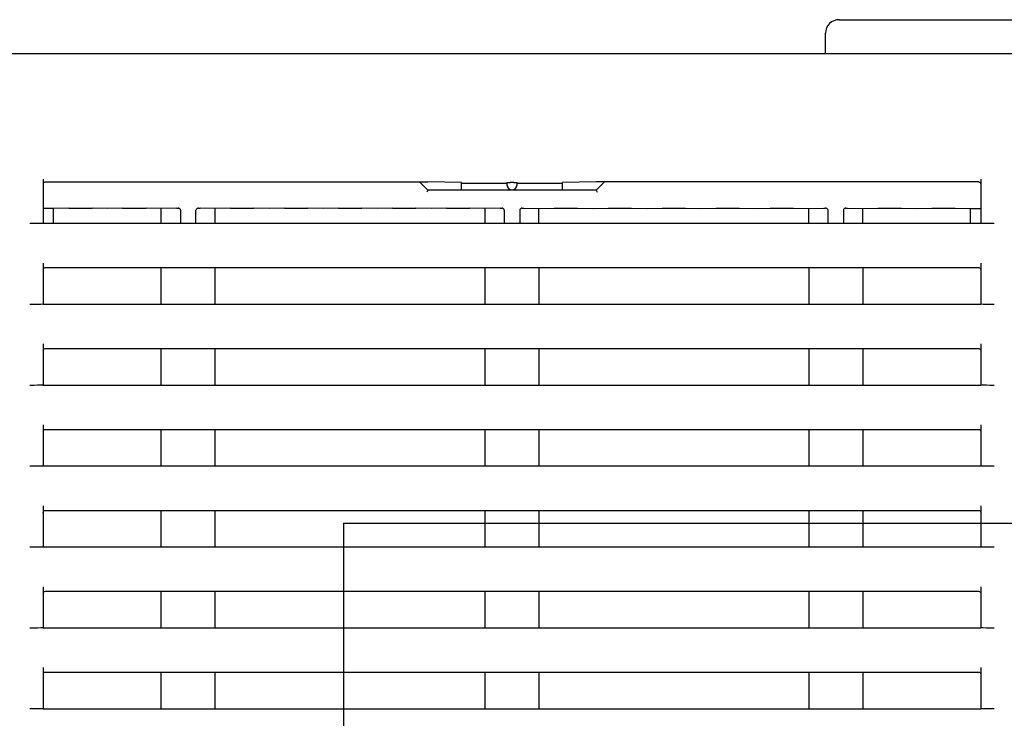
# Model space of a CAD drawing. Extents: x -3159.55 to -3152.55, y -4918.65 to -4910.65.
# Drawn here: x -3156.09 to -3155.95, y -4916.56 to -4916.45 of the extents above; entities that cross this region are included whole.
import ezdxf

# ---------------------------------------------------------------- set-up
doc = ezdxf.new("R2010")
doc.units = 0
doc.header["$MEASUREMENT"] = 0
doc.layers.add('DETAIL', color=5, linetype='CONTINUOUS')
doc.layers.add('OUTLINE', color=3, linetype='CONTINUOUS')

msp = doc.modelspace()

# ---------------------------------------------------------------- linework, layer by layer
at = {"layer": 'DETAIL', "ltscale": 0.3}
for p, q in [((-3155.971154574352, -4916.451545687038), (-3155.932154599624, -4916.451545687038)), ((-3155.971154574352, -4916.451545687038), (-3155.932154599624, -4916.451545687038)), ((-3155.973154578405, -4916.456545686926), (-3155.973154578405, -4916.4535456869)), ((-3155.973154578405, -4916.456545686926), (-3155.973154578405, -4916.4535456869)), ((-3156.089154584604, -4916.47519400401), (-3156.089154584604, -4916.481676309015)), ((-3156.089154584604, -4916.47519400401), (-3156.089154584604, -4916.481676309015)), ((-3156.088854594427, -4916.475608738716), (-3156.032154573398, -4916.475608738716)), ((-3156.088854594427, -4916.475608738716), (-3156.032154573398, -4916.475608738716)), ((-3156.032154573398, -4916.476845687832), (-3156.033391548591, -4916.475608738716)), ((-3156.032154573398, -4916.476845687832), (-3156.033391548591, -4916.475608738716)), ((-3156.027154578167, -4916.475695999916), (-3156.032154573398, -4916.475608738716)), ((-3156.027154578167, -4916.475695999916), (-3156.032154573398, -4916.475608738716)), ((-3156.027154578167, -4916.476845687832), (-3156.027154578167, -4916.475695999916)), ((-3156.027154578167, -4916.476845687832), (-3156.027154578167, -4916.475695999916)), ((-3156.027154578167, -4916.475792017411), (-3156.024954570728, -4916.475792017411)), ((-3156.027154578167, -4916.475792017411), (-3156.024954570728, -4916.475792017411)), ((-3156.024354590374, -4916.475792017411), (-3156.020404590564, -4916.475792017411)), ((-3156.024354590374, -4916.475792017411), (-3156.020404590564, -4916.475792017411)), ((-3156.020404590564, -4916.475713469665), (-3156.020404590564, -4916.476045687328)), ((-3156.020404590564, -4916.475713469665), (-3156.020404590564, -4916.476045687328)), ((-3156.019404573637, -4916.47570474131), (-3156.019904597002, -4916.47570474131)), ((-3156.019404573637, -4916.47570474131), (-3156.019904597002, -4916.47570474131)), ((-3156.018904580074, -4916.476045687328), (-3156.018904580074, -4916.475713469665)), ((-3156.018904580074, -4916.476045687328), (-3156.018904580074, -4916.475713469665)), ((-3156.018904580074, -4916.475792017411), (-3156.014954580265, -4916.475792017411)), ((-3156.018904580074, -4916.475792017411), (-3156.014954580265, -4916.475792017411)), ((-3156.01435459991, -4916.475792017411), (-3156.012154592472, -4916.475792017411)), ((-3156.01435459991, -4916.475792017411), (-3156.012154592472, -4916.475792017411)), ((-3156.00715459724, -4916.475608738716), (-3156.012154592472, -4916.475695999916)), ((-3156.00715459724, -4916.475608738716), (-3156.012154592472, -4916.475695999916)), ((-3156.012154592472, -4916.476845687832), (-3156.012154592472, -4916.475695999916)), ((-3156.012154592472, -4916.476845687832), (-3156.012154592472, -4916.475695999916)), ((-3155.950454576212, -4916.475608738716), (-3156.00715459724, -4916.475608738716)), ((-3156.005917622047, -4916.475608738716), (-3156.00715459724, -4916.476845687832)), ((-3155.950454576212, -4916.475608738716), (-3156.00715459724, -4916.475608738716)), ((-3156.005917622047, -4916.475608738716), (-3156.00715459724, -4916.476845687832)), ((-3155.950154586034, -4916.47519400401), (-3155.950154586034, -4916.481676309015)), ((-3155.950154586034, -4916.47519400401), (-3155.950154586034, -4916.481676309015)), ((-3156.00715459724, -4916.476845687832), (-3156.032154573398, -4916.476845687832)), ((-3156.00715459724, -4916.476845687832), (-3156.032154573398, -4916.476845687832)), ((-3156.087654574113, -4916.479554210435), (-3156.089154584604, -4916.479531301762)), ((-3156.087654574113, -4916.479554210435), (-3156.089154584604, -4916.479531301762)), ((-3156.085391057926, -4916.479519641603), (-3156.087654574113, -4916.479554210435)), ((-3156.085391057926, -4916.479519641603), (-3156.087654574113, -4916.479554210435)), ((-3156.087654574113, -4916.481794102694), (-3156.087654574113, -4916.479554210435)), ((-3156.087654574113, -4916.481794102694), (-3156.087654574113, -4916.479554210435)), ((-3156.079654587703, -4916.479554210435), (-3156.081918103891, -4916.479519641603)), ((-3156.079654587703, -4916.479554210435), (-3156.081918103891, -4916.479519641603)), ((-3156.077391071516, -4916.479519641603), (-3156.079654587703, -4916.479554210435)), ((-3156.077391071516, -4916.479519641603), (-3156.079654587703, -4916.479554210435)), ((-3156.071654571491, -4916.479554210435), (-3156.073918087679, -4916.479519641603)), ((-3156.071654571491, -4916.479554210435), (-3156.073918087679, -4916.479519641603)), ((-3156.069391085106, -4916.479519641603), (-3156.071654571491, -4916.479554210435)), ((-3156.069391085106, -4916.479519641603), (-3156.071654571491, -4916.479554210435)), ((-3156.071654571491, -4916.481794102694), (-3156.071654571491, -4916.479554210435)), ((-3156.071654571491, -4916.481794102694), (-3156.071654571491, -4916.479554210435)), ((-3156.069005115228, -4916.479509011488), (-3156.069144143062, -4916.479516653921)), ((-3156.069005115228, -4916.479509011488), (-3156.069144143062, -4916.479516653921)), ((-3156.068791462379, -4916.479813542794), (-3156.068791462379, -4916.481794102694)), ((-3156.068791462379, -4916.479813542794), (-3156.068791462379, -4916.481794102694)), ((-3156.066517694192, -4916.481794102694), (-3156.066517694192, -4916.479813542794)), ((-3156.066517694192, -4916.481794102694), (-3156.066517694192, -4916.479813542794)), ((-3156.066165043312, -4916.479516653921), (-3156.066304041343, -4916.479509011488)), ((-3156.066165043312, -4916.479516653921), (-3156.066304041343, -4916.479509011488)), ((-3156.063654585081, -4916.479554210435), (-3156.065918101268, -4916.479519641603)), ((-3156.063654585081, -4916.479554210435), (-3156.065918101268, -4916.479519641603)), ((-3156.061391068893, -4916.479519641603), (-3156.063654585081, -4916.479554210435)), ((-3156.061391068893, -4916.479519641603), (-3156.063654585081, -4916.479554210435)), ((-3156.063654585081, -4916.481794102694), (-3156.063654585081, -4916.479554210435)), ((-3156.063654585081, -4916.481794102694), (-3156.063654585081, -4916.479554210435)), ((-3156.055654598671, -4916.479554210435), (-3156.057918085056, -4916.479519641603)), ((-3156.055654598671, -4916.479554210435), (-3156.057918085056, -4916.479519641603)), ((-3156.053391082483, -4916.479519641603), (-3156.055654598671, -4916.479554210435)), ((-3156.053391082483, -4916.479519641603), (-3156.055654598671, -4916.479554210435)), ((-3156.047654582458, -4916.479554210435), (-3156.049918098646, -4916.479519641603)), ((-3156.047654582458, -4916.479554210435), (-3156.049918098646, -4916.479519641603)), ((-3156.04539106627, -4916.479519641603), (-3156.047654582458, -4916.479554210435)), ((-3156.04539106627, -4916.479519641603), (-3156.047654582458, -4916.479554210435)), ((-3156.039654596048, -4916.479554210435), (-3156.041918112236, -4916.479519641603)), ((-3156.039654596048, -4916.479554210435), (-3156.041918112236, -4916.479519641603)), ((-3156.03739107986, -4916.479519641603), (-3156.039654596048, -4916.479554210435)), ((-3156.03739107986, -4916.479519641603), (-3156.039654596048, -4916.479554210435)), ((-3156.031654579836, -4916.479554210435), (-3156.033918096023, -4916.479519641603)), ((-3156.031654579836, -4916.479554210435), (-3156.033918096023, -4916.479519641603)), ((-3156.029391063648, -4916.479519641603), (-3156.031654579836, -4916.479554210435)), ((-3156.029391063648, -4916.479519641603), (-3156.031654579836, -4916.479554210435)), ((-3156.023654593425, -4916.479554210435), (-3156.025918109613, -4916.479519641603)), ((-3156.023654593425, -4916.479554210435), (-3156.025918109613, -4916.479519641603)), ((-3156.021391077238, -4916.479519641603), (-3156.023654593425, -4916.479554210435)), ((-3156.021391077238, -4916.479519641603), (-3156.023654593425, -4916.479554210435)), ((-3156.023654593425, -4916.481794102694), (-3156.023654593425, -4916.479554210435)), ((-3156.023654593425, -4916.481794102694), (-3156.023654593425, -4916.479554210435)), ((-3156.021005137163, -4916.479509011488), (-3156.021144135194, -4916.479516653921)), ((-3156.021005137163, -4916.479509011488), (-3156.021144135194, -4916.479516653921)), ((-3156.020791454511, -4916.479813542794), (-3156.020791454511, -4916.481794102694)), ((-3156.020791454511, -4916.479813542794), (-3156.020791454511, -4916.481794102694)), ((-3156.018517716127, -4916.479813542794), (-3156.018517716127, -4916.481794102694)), ((-3156.018517716127, -4916.479813542794), (-3156.018517716127, -4916.481794102694)), ((-3156.018165035444, -4916.479516653921), (-3156.018304033475, -4916.479509011488)), ((-3156.018165035444, -4916.479516653921), (-3156.018304033475, -4916.479509011488)), ((-3156.017918093401, -4916.479519641603), (-3156.015654577213, -4916.479554210435)), ((-3156.017918093401, -4916.479519641603), (-3156.015654577213, -4916.479554210435)), ((-3156.015654577213, -4916.479554210435), (-3156.013391061025, -4916.479519641603)), ((-3156.015654577213, -4916.479554210435), (-3156.013391061025, -4916.479519641603)), ((-3156.015654577213, -4916.481794102694), (-3156.015654577213, -4916.479554210435)), ((-3156.015654577213, -4916.481794102694), (-3156.015654577213, -4916.479554210435)), ((-3156.00991810699, -4916.479519641603), (-3156.007654590803, -4916.479554210435)), ((-3156.00991810699, -4916.479519641603), (-3156.007654590803, -4916.479554210435)), ((-3156.007654590803, -4916.479554210435), (-3156.005391074615, -4916.479519641603)), ((-3156.007654590803, -4916.479554210435), (-3156.005391074615, -4916.479519641603)), ((-3156.001918090778, -4916.479519641603), (-3155.99965457459, -4916.479554210435)), ((-3156.001918090778, -4916.479519641603), (-3155.99965457459, -4916.479554210435)), ((-3155.99965457459, -4916.479554210435), (-3155.997391058403, -4916.479519641603)), ((-3155.99965457459, -4916.479554210435), (-3155.997391058403, -4916.479519641603)), ((-3155.993918104368, -4916.479519641603), (-3155.99165458818, -4916.479554210435)), ((-3155.993918104368, -4916.479519641603), (-3155.99165458818, -4916.479554210435)), ((-3155.99165458818, -4916.479554210435), (-3155.989391071992, -4916.479519641603)), ((-3155.99165458818, -4916.479554210435), (-3155.989391071992, -4916.479519641603)), ((-3155.985918088155, -4916.479519641603), (-3155.983654571968, -4916.479554210435)), ((-3155.985918088155, -4916.479519641603), (-3155.983654571968, -4916.479554210435)), ((-3155.983654571968, -4916.479554210435), (-3155.981391085582, -4916.479519641603)), ((-3155.983654571968, -4916.479554210435), (-3155.981391085582, -4916.479519641603)), ((-3155.977918101745, -4916.479519641603), (-3155.975654585558, -4916.479554210435)), ((-3155.977918101745, -4916.479519641603), (-3155.975654585558, -4916.479554210435)), ((-3155.975654585558, -4916.479554210435), (-3155.97339106937, -4916.479519641603)), ((-3155.975654585558, -4916.479554210435), (-3155.97339106937, -4916.479519641603)), ((-3155.975654585558, -4916.481794102694), (-3155.975654585558, -4916.479554210435)), ((-3155.975654585558, -4916.481794102694), (-3155.975654585558, -4916.479554210435)), ((-3155.973005129295, -4916.479509011488), (-3155.973144127327, -4916.479516653921)), ((-3155.973005129295, -4916.479509011488), (-3155.973144127327, -4916.479516653921)), ((-3155.972791476446, -4916.481794102694), (-3155.972791476446, -4916.479813542794)), ((-3155.972791476446, -4916.481794102694), (-3155.972791476446, -4916.479813542794)), ((-3155.970517708259, -4916.479813542794), (-3155.970517708259, -4916.481794102694)), ((-3155.970517708259, -4916.479813542794), (-3155.970517708259, -4916.481794102694)), ((-3155.970165027576, -4916.479516653921), (-3155.97030405541, -4916.479509011488)), ((-3155.970165027576, -4916.479516653921), (-3155.97030405541, -4916.479509011488)), ((-3155.969918085533, -4916.479519641603), (-3155.967654599147, -4916.479554210435)), ((-3155.969918085533, -4916.479519641603), (-3155.967654599147, -4916.479554210435)), ((-3155.967654599147, -4916.479554210435), (-3155.96539108296, -4916.479519641603)), ((-3155.967654599147, -4916.479554210435), (-3155.96539108296, -4916.479519641603)), ((-3155.967654599147, -4916.481794102694), (-3155.967654599147, -4916.479554210435)), ((-3155.967654599147, -4916.481794102694), (-3155.967654599147, -4916.479554210435)), ((-3155.961918099123, -4916.479519641603), (-3155.959654582935, -4916.479554210435)), ((-3155.961918099123, -4916.479519641603), (-3155.959654582935, -4916.479554210435)), ((-3155.959654582935, -4916.479554210435), (-3155.957391066747, -4916.479519641603)), ((-3155.959654582935, -4916.479554210435), (-3155.957391066747, -4916.479519641603)), ((-3155.953918112712, -4916.479519641603), (-3155.951654596525, -4916.479554210435)), ((-3155.953918112712, -4916.479519641603), (-3155.951654596525, -4916.479554210435)), ((-3155.951654596525, -4916.479554210435), (-3155.950154586034, -4916.479531301762)), ((-3155.951654596525, -4916.479554210435), (-3155.950154586034, -4916.479531301762)), ((-3155.951654596525, -4916.481794102694), (-3155.951654596525, -4916.479554210435)), ((-3155.951654596525, -4916.481794102694), (-3155.951654596525, -4916.479554210435)), ((-3156.089154584604, -4916.481788866799), (-3156.089154584604, -4916.481763218175)), ((-3156.089154584604, -4916.481788866799), (-3156.089154584604, -4916.481763218175)), ((-3155.950454576212, -4916.481794102694), (-3156.088854594427, -4916.481794102694)), ((-3155.950454576212, -4916.481794102694), (-3156.088854594427, -4916.481794102694)), ((-3155.950154586034, -4916.481788866799), (-3155.950154586034, -4916.481763218175)), ((-3155.950154586034, -4916.481788866799), (-3155.950154586034, -4916.481763218175)), ((-3156.089154584604, -4916.487648914213), (-3156.089154584604, -4916.493676299806)), ((-3156.089154584604, -4916.487648914213), (-3156.089154584604, -4916.493676299806)), ((-3155.950154586034, -4916.487648914213), (-3155.950154586034, -4916.493676299806)), ((-3155.950154586034, -4916.487648914213), (-3155.950154586034, -4916.493676299806)), ((-3156.088854594427, -4916.488322029467), (-3155.950454576212, -4916.488322029467)), ((-3156.088854594427, -4916.488322029467), (-3155.950454576212, -4916.488322029467)), ((-3156.071654571491, -4916.493794108386), (-3156.071654571491, -4916.488322029467)), ((-3156.071654571491, -4916.493794108386), (-3156.071654571491, -4916.488322029467)), ((-3156.063654585081, -4916.493794108386), (-3156.063654585081, -4916.488322029467)), ((-3156.063654585081, -4916.493794108386), (-3156.063654585081, -4916.488322029467)), ((-3156.023654593425, -4916.493794108386), (-3156.023654593425, -4916.488322029467)), ((-3156.023654593425, -4916.493794108386), (-3156.023654593425, -4916.488322029467)), ((-3156.015654577213, -4916.488322029467), (-3156.015654577213, -4916.493794108386)), ((-3156.015654577213, -4916.488322029467), (-3156.015654577213, -4916.493794108386)), ((-3155.975654585558, -4916.488322029467), (-3155.975654585558, -4916.493794108386)), ((-3155.975654585558, -4916.488322029467), (-3155.975654585558, -4916.493794108386)), ((-3155.967654599147, -4916.488322029467), (-3155.967654599147, -4916.493794108386)), ((-3155.967654599147, -4916.488322029467), (-3155.967654599147, -4916.493794108386)), ((-3156.089154584604, -4916.493788863178), (-3156.089154584604, -4916.493763203378)), ((-3156.089154584604, -4916.493788863178), (-3156.089154584604, -4916.493763203378)), ((-3155.950454576212, -4916.493794108386), (-3156.088854594427, -4916.493794108386)), ((-3155.950454576212, -4916.493794108386), (-3156.088854594427, -4916.493794108386)), ((-3155.950154586034, -4916.493788863178), (-3155.950154586034, -4916.493763203378)), ((-3155.950154586034, -4916.493788863178), (-3155.950154586034, -4916.493763203378)), ((-3156.089154584604, -4916.499648912455), (-3156.089154584604, -4916.505676298048)), ((-3156.089154584604, -4916.499648912455), (-3156.089154584604, -4916.505676298048)), ((-3156.088854594427, -4916.500322027709), (-3155.950454576212, -4916.500322027709)), ((-3156.088854594427, -4916.500322027709), (-3155.950454576212, -4916.500322027709)), ((-3156.071654571491, -4916.505794106628), (-3156.071654571491, -4916.500322027709)), ((-3156.071654571491, -4916.505794106628), (-3156.071654571491, -4916.500322027709)), ((-3156.063654585081, -4916.505794106628), (-3156.063654585081, -4916.500322027709)), ((-3156.063654585081, -4916.505794106628), (-3156.063654585081, -4916.500322027709)), ((-3156.023654593425, -4916.505794106628), (-3156.023654593425, -4916.500322027709)), ((-3156.023654593425, -4916.505794106628), (-3156.023654593425, -4916.500322027709)), ((-3156.015654577213, -4916.500322027709), (-3156.015654577213, -4916.505794106628)), ((-3156.015654577213, -4916.500322027709), (-3156.015654577213, -4916.505794106628)), ((-3155.975654585558, -4916.500322027709), (-3155.975654585558, -4916.505794106628)), ((-3155.975654585558, -4916.500322027709), (-3155.975654585558, -4916.505794106628)), ((-3155.967654599147, -4916.500322027709), (-3155.967654599147, -4916.505794106628)), ((-3155.967654599147, -4916.500322027709), (-3155.967654599147, -4916.505794106628)), ((-3155.950154586034, -4916.499648912455), (-3155.950154586034, -4916.505676298048)), ((-3155.950154586034, -4916.499648912455), (-3155.950154586034, -4916.505676298048)), ((-3156.089154584604, -4916.505788861419), (-3156.089154584604, -4916.50576320162)), ((-3156.089154584604, -4916.505788861419), (-3156.089154584604, -4916.50576320162)), ((-3155.950454576212, -4916.505794106628), (-3156.088854594427, -4916.505794106628)), ((-3155.950454576212, -4916.505794106628), (-3156.088854594427, -4916.505794106628)), ((-3155.950154586034, -4916.505788861419), (-3155.950154586034, -4916.50576320162)), ((-3155.950154586034, -4916.505788861419), (-3155.950154586034, -4916.50576320162)), ((-3156.089154584604, -4916.511648914422), (-3156.089154584604, -4916.517676300015)), ((-3156.089154584604, -4916.511648914422), (-3156.089154584604, -4916.517676300015)), ((-3156.088854594427, -4916.512322029675), (-3155.950454576212, -4916.512322029675)), ((-3156.088854594427, -4916.512322029675), (-3155.950454576212, -4916.512322029675)), ((-3156.071654571491, -4916.517794108595), (-3156.071654571491, -4916.512322029675)), ((-3156.071654571491, -4916.517794108595), (-3156.071654571491, -4916.512322029675)), ((-3156.063654585081, -4916.517794108595), (-3156.063654585081, -4916.512322029675)), ((-3156.063654585081, -4916.517794108595), (-3156.063654585081, -4916.512322029675)), ((-3156.023654593425, -4916.517794108595), (-3156.023654593425, -4916.512322029675)), ((-3156.023654593425, -4916.517794108595), (-3156.023654593425, -4916.512322029675)), ((-3156.015654577213, -4916.512322029675), (-3156.015654577213, -4916.517794108595)), ((-3156.015654577213, -4916.512322029675), (-3156.015654577213, -4916.517794108595)), ((-3155.975654585558, -4916.512322029675), (-3155.975654585558, -4916.517794108595)), ((-3155.975654585558, -4916.512322029675), (-3155.975654585558, -4916.517794108595)), ((-3155.967654599147, -4916.512322029675), (-3155.967654599147, -4916.517794108595)), ((-3155.967654599147, -4916.512322029675), (-3155.967654599147, -4916.517794108595)), ((-3155.950154586034, -4916.511648914422), (-3155.950154586034, -4916.517676300015)), ((-3155.950154586034, -4916.511648914422), (-3155.950154586034, -4916.517676300015)), ((-3156.089154584604, -4916.517788863386), (-3156.089154584604, -4916.517763203587)), ((-3156.089154584604, -4916.517788863386), (-3156.089154584604, -4916.517763203587)), ((-3155.950454576212, -4916.517794108595), (-3156.088854594427, -4916.517794108595)), ((-3155.950454576212, -4916.517794108595), (-3156.088854594427, -4916.517794108595)), ((-3155.950154586034, -4916.517788863386), (-3155.950154586034, -4916.517763203587)), ((-3155.950154586034, -4916.517788863386), (-3155.950154586034, -4916.517763203587)), ((-3156.089154584604, -4916.523648916389), (-3156.089154584604, -4916.529676301981)), ((-3156.089154584604, -4916.523648916389), (-3156.089154584604, -4916.529676301981)), ((-3155.950154586034, -4916.523648916389), (-3155.950154586034, -4916.529676301981)), ((-3155.950154586034, -4916.523648916389), (-3155.950154586034, -4916.529676301981)), ((-3156.088854594427, -4916.524322031642), (-3155.950454576212, -4916.524322031642)), ((-3156.088854594427, -4916.524322031642), (-3155.950454576212, -4916.524322031642)), ((-3156.071654571491, -4916.529794110562), (-3156.071654571491, -4916.524322031642)), ((-3156.071654571491, -4916.529794110562), (-3156.071654571491, -4916.524322031642)), ((-3156.063654585081, -4916.529794110562), (-3156.063654585081, -4916.524322031642)), ((-3156.063654585081, -4916.529794110562), (-3156.063654585081, -4916.524322031642)), ((-3156.023654593425, -4916.529794110562), (-3156.023654593425, -4916.524322031642)), ((-3156.023654593425, -4916.529794110562), (-3156.023654593425, -4916.524322031642)), ((-3156.015654577213, -4916.524322031642), (-3156.015654577213, -4916.529794110562)), ((-3156.015654577213, -4916.524322031642), (-3156.015654577213, -4916.529794110562)), ((-3155.975654585558, -4916.524322031642), (-3155.975654585558, -4916.529794110562)), ((-3155.975654585558, -4916.524322031642), (-3155.975654585558, -4916.529794110562)), ((-3155.967654599147, -4916.524322031642), (-3155.967654599147, -4916.529794110562)), ((-3155.967654599147, -4916.524322031642), (-3155.967654599147, -4916.529794110562)), ((-3156.089154584604, -4916.529788865353), (-3156.089154584604, -4916.529763205554)), ((-3156.089154584604, -4916.529788865353), (-3156.089154584604, -4916.529763205554)), ((-3155.950454576212, -4916.529794110562), (-3156.088854594427, -4916.529794110562)), ((-3155.950454576212, -4916.529794110562), (-3156.088854594427, -4916.529794110562)), ((-3155.950154586034, -4916.529788865353), (-3155.950154586034, -4916.529763205554)), ((-3155.950154586034, -4916.529788865353), (-3155.950154586034, -4916.529763205554)), ((-3156.089154584604, -4916.535648910905), (-3156.089154584604, -4916.541676296498)), ((-3156.089154584604, -4916.535648910905), (-3156.089154584604, -4916.541676296498)), ((-3155.950154586034, -4916.535648910905), (-3155.950154586034, -4916.541676296498)), ((-3155.950154586034, -4916.535648910905), (-3155.950154586034, -4916.541676296498)), ((-3156.088854594427, -4916.536322026159), (-3155.950454576212, -4916.536322026159)), ((-3156.088854594427, -4916.536322026159), (-3155.950454576212, -4916.536322026159)), ((-3156.071654571491, -4916.541794105078), (-3156.071654571491, -4916.536322026159)), ((-3156.071654571491, -4916.541794105078), (-3156.071654571491, -4916.536322026159)), ((-3156.063654585081, -4916.541794105078), (-3156.063654585081, -4916.536322026159)), ((-3156.063654585081, -4916.541794105078), (-3156.063654585081, -4916.536322026159)), ((-3156.023654593425, -4916.541794105078), (-3156.023654593425, -4916.536322026159)), ((-3156.023654593425, -4916.541794105078), (-3156.023654593425, -4916.536322026159)), ((-3156.015654577213, -4916.536322026159), (-3156.015654577213, -4916.541794105078)), ((-3156.015654577213, -4916.536322026159), (-3156.015654577213, -4916.541794105078)), ((-3155.975654585558, -4916.536322026159), (-3155.975654585558, -4916.541794105078)), ((-3155.975654585558, -4916.536322026159), (-3155.975654585558, -4916.541794105078)), ((-3155.967654599147, -4916.536322026159), (-3155.967654599147, -4916.541794105078)), ((-3155.967654599147, -4916.536322026159), (-3155.967654599147, -4916.541794105078)), ((-3156.089154584604, -4916.541788859869), (-3156.089154584604, -4916.54176320007)), ((-3156.089154584604, -4916.541788859869), (-3156.089154584604, -4916.54176320007)), ((-3155.950454576212, -4916.541794105078), (-3156.088854594427, -4916.541794105078)), ((-3155.950454576212, -4916.541794105078), (-3156.088854594427, -4916.541794105078)), ((-3155.950154586034, -4916.541788859869), (-3155.950154586034, -4916.54176320007)), ((-3155.950154586034, -4916.541788859869), (-3155.950154586034, -4916.54176320007)), ((-3156.089154584604, -4916.547648912872), (-3156.089154584604, -4916.553676298465)), ((-3156.089154584604, -4916.547648912872), (-3156.089154584604, -4916.553676298465)), ((-3156.088854594427, -4916.548322028126), (-3155.950454576212, -4916.548322028126)), ((-3156.088854594427, -4916.548322028126), (-3155.950454576212, -4916.548322028126)), ((-3156.071654571491, -4916.553794107045), (-3156.071654571491, -4916.548322028126)), ((-3156.071654571491, -4916.553794107045), (-3156.071654571491, -4916.548322028126)), ((-3156.063654585081, -4916.553794107045), (-3156.063654585081, -4916.548322028126)), ((-3156.063654585081, -4916.553794107045), (-3156.063654585081, -4916.548322028126)), ((-3156.023654593425, -4916.553794107045), (-3156.023654593425, -4916.548322028126)), ((-3156.023654593425, -4916.553794107045), (-3156.023654593425, -4916.548322028126)), ((-3156.015654577213, -4916.548322028126), (-3156.015654577213, -4916.553794107045)), ((-3156.015654577213, -4916.548322028126), (-3156.015654577213, -4916.553794107045)), ((-3155.975654585558, -4916.548322028126), (-3155.975654585558, -4916.553794107045)), ((-3155.975654585558, -4916.548322028126), (-3155.975654585558, -4916.553794107045)), ((-3155.967654599147, -4916.548322028126), (-3155.967654599147, -4916.553794107045)), ((-3155.967654599147, -4916.548322028126), (-3155.967654599147, -4916.553794107045)), ((-3155.950154586034, -4916.547648912872), (-3155.950154586034, -4916.553676298465)), ((-3155.950154586034, -4916.547648912872), (-3155.950154586034, -4916.553676298465)), ((-3156.089154584604, -4916.553788861836), (-3156.089154584604, -4916.553763202037)), ((-3156.089154584604, -4916.553788861836), (-3156.089154584604, -4916.553763202037)), ((-3155.950454576212, -4916.553794107045), (-3156.088854594427, -4916.553794107045)), ((-3155.950454576212, -4916.553794107045), (-3156.088854594427, -4916.553794107045)), ((-3155.950154586034, -4916.553788861836), (-3155.950154586034, -4916.553763202037)), ((-3155.950154586034, -4916.553788861836), (-3155.950154586034, -4916.553763202037))]:
    msp.add_line(p, q, dxfattribs=at)
at = {"layer": 'DETAIL'}
for p, q in [((-3157.144154568153, -4916.456545686926), (-3155.645154568153, -4916.456545686926)), ((-3157.144154568153, -4916.456545686926), (-3155.645154568153, -4916.456545686926)), ((-3156.032154573398, -4916.476845687832), (-3156.032278849083, -4916.477145687322)), ((-3156.032154573398, -4916.476845687832), (-3156.032278849083, -4916.477145687322)), ((-3156.00715459724, -4916.476845687832), (-3156.007030321556, -4916.477145687322)), ((-3156.00715459724, -4916.476845687832), (-3156.007030321556, -4916.477145687322))]:
    msp.add_line(p, q, dxfattribs=at)
at = {"layer": 'DETAIL', "linetype": 'Continuous', "ltscale": 0.3}
for q in [(-3155.824654585319, -4916.526247568499), (-3156.044654585319, -4916.713174998048), (-3155.824654585319, -4916.526247568499), (-3156.044654585319, -4916.713174998048)]:
    msp.add_line((-3156.044654585319, -4916.526247568499), q, dxfattribs=at)
at = {"layer": 'DETAIL', "ltscale": 0.3}
for centre, radius, start, end in [((-3155.971154588657, -4916.453545686926), 0.002, 90, 180), ((-3155.971154588657, -4916.453545686926), 0.002, 90, 180), ((-3156.019654585319, -4916.476045686926), 0.00075, 180, 0), ((-3156.019654585319, -4916.476045686926), 0.00075, 180, 0)]:
    msp.add_arc(centre, radius, start, end, dxfattribs=at)
at = {"layer": 'DETAIL'}
for centre, radius, start, end in [((-3156.069113607313, -4916.479838303081), 0.000323095079947074, 4.39515289843143, 95.42275257563026), ((-3156.069113607313, -4916.479838303081), 0.000323095079947074, 4.39515289843143, 95.42275257563026), ((-3156.06619542814, -4916.479838448399), 0.000323227006040525, 84.60353749474143, 175.5808088706078), ((-3156.06619542814, -4916.479838448399), 0.000323227006040525, 84.60353749474143, 175.5808088706078), ((-3156.021113599901, -4916.479838303313), 0.0003230955517348772, 4.395187601521573, 95.42303473993967), ((-3156.021113599901, -4916.479838303313), 0.0003230955517348772, 4.395187601521573, 95.42303473993967), ((-3156.018195405742, -4916.479838499315), 0.0003232751342819999, 84.6093604818372, 175.5724171646865), ((-3156.018195405742, -4916.479838499315), 0.0003232751342819999, 84.6093604818372, 175.5724171646865), ((-3155.973113580797, -4916.479838256319), 0.0003230510351016324, 4.387435337612419, 95.42821825255146), ((-3155.973113580797, -4916.479838256319), 0.0003230510351016324, 4.387435337612419, 95.42821825255146), ((-3155.970195394402, -4916.479838503747), 0.000323278937658544, 84.61041307514965, 175.571681465478), ((-3155.970195394402, -4916.479838503747), 0.000323278937658544, 84.61041307514965, 175.571681465478)]:
    msp.add_arc(centre, radius, start, end, dxfattribs=at)
at = {"layer": 'DETAIL', "ltscale": 0.3, "extrusion": (0, 0, -1)}
for centre, major_axis, ratio, start_param, end_param in [((-3156.088854585319, -4916.475908784099), (2.000000000000001e-19, 0.0003000456984131858), 0.9998476951999997, 4.712388980384703, 6.283185307179584), ((-3156.088854585319, -4916.475908784099), (2.000000000000001e-19, 0.0003000456984131858), 0.9998476951999997, 4.712388980384703, 6.283185307179584), ((-3156.024654585319, -4916.475792016583), (0.0002999999999999545, -2e-19), 0.0174550649, 3.141592653589786, 6.283185307179584), ((-3156.024654585319, -4916.475792016583), (0.0002999999999999545, -2e-19), 0.0174550649, 3.141592653589786, 6.283185307179584), ((-3156.019904585319, -4916.475713468791), (0.0005, -4e-19), 0.0174550649, 3.141592653589786, 4.712388980384691), ((-3156.019904585319, -4916.475713468791), (0.0005, -4e-19), 0.0174550649, 3.141592653589786, 4.712388980384691), ((-3156.019404585319, -4916.475713468791), (0.0005, -4e-19), 0.0174550649, 4.712388980384691, 6.283185307179584), ((-3156.019404585319, -4916.475713468791), (0.0005, -4e-19), 0.0174550649, 4.712388980384691, 6.283185307179584), ((-3156.014654585319, -4916.475792016583), (0.0002999999999999545, -2e-19), 0.0174550649, 3.141592653589786, 6.283185307179584), ((-3156.014654585319, -4916.475792016583), (0.0002999999999999545, -2e-19), 0.0174550649, 3.141592653589786, 6.283185307179584), ((-3155.950454585319, -4916.475908784099), (2.000000000000001e-19, 0.0003000456984131858), 0.9998476951999997, 0, 1.570796326794897), ((-3155.950454585319, -4916.475908784099), (2.000000000000001e-19, 0.0003000456984131858), 0.9998476951999997, 0, 1.570796326794897), ((-3156.083654585319, -4916.479528301104), (0.002000000000000226, -1.5e-18), 0.0087268678, 3.660738767834216, 5.764039192937663), ((-3156.083654585319, -4916.479528301104), (0.002000000000000226, -1.5e-18), 0.0087268678, 3.660738767834216, 5.764039192937663), ((-3156.075654585319, -4916.479528301104), (0.002000000000000226, -1.5e-18), 0.0087268678, 3.660738767834216, 5.764039192937663), ((-3156.075654585319, -4916.479528301104), (0.002000000000000226, -1.5e-18), 0.0087268678, 3.660738767834216, 5.764039192937663), ((-3156.067654585319, -4916.479528301104), (0.002000000000000226, -1.5e-18), 0.0087268678, 3.660738767834178, 3.872187134356467), ((-3156.067654585319, -4916.479528301104), (0.002000000000000226, -1.5e-18), 0.0087268678, 3.660738767834178, 3.872187134356467), ((-3156.067654585319, -4916.479528301104), (0.002000000000000226, -1.5e-18), 0.0087268678, 5.552590826414696, 5.764039192937663), ((-3156.067654585319, -4916.479528301104), (0.002000000000000226, -1.5e-18), 0.0087268678, 5.552590826414696, 5.764039192937663), ((-3156.059654585319, -4916.479528301104), (0.002000000000000226, -1.5e-18), 0.0087268678, 3.660738767834178, 5.764039192937663), ((-3156.059654585319, -4916.479528301104), (0.002000000000000226, -1.5e-18), 0.0087268678, 3.660738767834178, 5.764039192937663), ((-3156.051654585319, -4916.479528301104), (0.002000000000000226, -1.5e-18), 0.0087268678, 3.660738767834178, 5.764039192937663), ((-3156.051654585319, -4916.479528301104), (0.002000000000000226, -1.5e-18), 0.0087268678, 3.660738767834178, 5.764039192937663), ((-3156.043654585319, -4916.479528301104), (0.002, -1.5e-18), 0.0087268678, 3.660738767834128, 5.764039192937712), ((-3156.043654585319, -4916.479528301104), (0.002, -1.5e-18), 0.0087268678, 3.660738767834128, 5.764039192937712), ((-3156.035654585319, -4916.479528301104), (0.002, -1.5e-18), 0.0087268678, 3.660738767834128, 5.764039192937712), ((-3156.035654585319, -4916.479528301104), (0.002, -1.5e-18), 0.0087268678, 3.660738767834128, 5.764039192937712), ((-3156.027654585319, -4916.479528301104), (0.002, -1.5e-18), 0.0087268678, 3.660738767834128, 5.764039192937712), ((-3156.027654585319, -4916.479528301104), (0.002, -1.5e-18), 0.0087268678, 3.660738767834128, 5.764039192937712), ((-3156.019654585319, -4916.479528301104), (0.002, -1.5e-18), 0.0087268678, 3.660738767834128, 3.872187134356325), ((-3156.019654585319, -4916.479528301104), (0.002, -1.5e-18), 0.0087268678, 3.660738767834128, 3.872187134356325), ((-3156.019654585319, -4916.479528301104), (0.002, -1.5e-18), 0.0087268678, 5.552590826414752, 5.764039192937712), ((-3156.019654585319, -4916.479528301104), (0.002, -1.5e-18), 0.0087268678, 5.552590826414752, 5.764039192937712), ((-3156.011654585319, -4916.479528301104), (0.002, -1.5e-18), 0.0087268678, 3.660738767834128, 5.764039192937712), ((-3156.011654585319, -4916.479528301104), (0.002, -1.5e-18), 0.0087268678, 3.660738767834128, 5.764039192937712), ((-3156.003654585319, -4916.479528301104), (0.002, -1.5e-18), 0.0087268678, 3.660738767834128, 5.764039192937712), ((-3156.003654585319, -4916.479528301104), (0.002, -1.5e-18), 0.0087268678, 3.660738767834128, 5.764039192937712), ((-3155.995654585319, -4916.479528301104), (0.002, -1.5e-18), 0.0087268678, 3.660738767834128, 5.764039192937712), ((-3155.995654585319, -4916.479528301104), (0.002, -1.5e-18), 0.0087268678, 3.660738767834128, 5.764039192937712), ((-3155.987654585319, -4916.479528301104), (0.002, -1.5e-18), 0.0087268678, 3.660738767834128, 5.764039192937712), ((-3155.987654585319, -4916.479528301104), (0.002, -1.5e-18), 0.0087268678, 3.660738767834128, 5.764039192937712), ((-3155.979654585319, -4916.479528301104), (0.002, -1.5e-18), 0.0087268678, 3.660738767834128, 5.764039192937712), ((-3155.979654585319, -4916.479528301104), (0.002, -1.5e-18), 0.0087268678, 3.660738767834128, 5.764039192937712), ((-3155.971654585319, -4916.479528301104), (0.002, -1.5e-18), 0.0087268678, 3.660738767834128, 3.872187134356409), ((-3155.971654585319, -4916.479528301104), (0.002, -1.5e-18), 0.0087268678, 3.660738767834128, 3.872187134356409), ((-3155.971654585319, -4916.479528301104), (0.002, -1.5e-18), 0.0087268678, 5.552590826414808, 5.764039192937712), ((-3155.971654585319, -4916.479528301104), (0.002, -1.5e-18), 0.0087268678, 5.552590826414808, 5.764039192937712), ((-3155.963654585319, -4916.479528301104), (0.002, -1.5e-18), 0.0087268678, 3.660738767834051, 5.764039192937712), ((-3155.963654585319, -4916.479528301104), (0.002, -1.5e-18), 0.0087268678, 3.660738767834051, 5.764039192937712), ((-3155.955654585319, -4916.479528301104), (0.002, -1.5e-18), 0.0087268678, 3.660738767834051, 5.764039192937712), ((-3155.955654585319, -4916.479528301104), (0.002, -1.5e-18), 0.0087268678, 3.660738767834051, 5.764039192937712), ((-3156.091154585319, -4916.481743392287), (0.002299999999999954, -1.7e-18), 0.0174550649, 0.5164751408465384, 1.570796326794897), ((-3156.091154585319, -4916.481743392287), (0.002299999999999954, -1.7e-18), 0.0174550649, 0.5164751408465384, 1.570796326794897), ((-3156.088854585319, -4916.481788866846), (0.0002999999999999545, -2e-19), 0.0174550649, 1.570796326794897, 3.141592653589786), ((-3156.088854585319, -4916.481788866846), (0.0002999999999999545, -2e-19), 0.0174550649, 1.570796326794897, 3.141592653589786), ((-3155.950454585319, -4916.481788866846), (0.0003000000000001819, -2e-19), 0.0174550649, 0, 1.570796326794897), ((-3155.950454585319, -4916.481788866846), (0.0003000000000001819, -2e-19), 0.0174550649, 0, 1.570796326794897), ((-3155.948154585319, -4916.481743392287), (0.002299999999999954, -1.7e-18), 0.0174550649, 1.570796326794897, 2.625117512743263), ((-3155.948154585319, -4916.481743392287), (0.002299999999999954, -1.7e-18), 0.0174550649, 1.570796326794897, 2.625117512743263), ((-3156.088854585319, -4916.48862207529), (1.999999999999999e-19, 0.0003000456984131574), 0.9998476952, 4.712388980384703, 6.283185307179584), ((-3156.088854585319, -4916.48862207529), (1.999999999999999e-19, 0.0003000456984131574), 0.9998476952, 4.712388980384703, 6.283185307179584), ((-3155.950454585319, -4916.48862207529), (1.999999999999999e-19, 0.0003000456984131574), 0.9998476952, 0, 1.570796326794897), ((-3155.950454585319, -4916.48862207529), (1.999999999999999e-19, 0.0003000456984131574), 0.9998476952, 0, 1.570796326794897), ((-3156.091154585319, -4916.49374339041), (0.002299999999999954, -1.7e-18), 0.0174550649, 0.5164751408477697, 1.570796326794897), ((-3156.091154585319, -4916.49374339041), (0.002299999999999954, -1.7e-18), 0.0174550649, 0.5164751408477697, 1.570796326794897), ((-3156.088854585319, -4916.493788864968), (0.0002999999999999545, -2e-19), 0.0174550649, 1.570796326794897, 3.141592653578948), ((-3156.088854585319, -4916.493788864968), (0.0002999999999999545, -2e-19), 0.0174550649, 1.570796326794897, 3.141592653578948), ((-3155.950454585319, -4916.493788864968), (0.0003000000000001819, -2e-19), 0.0174550649, 0, 1.570796326794897), ((-3155.950454585319, -4916.493788864968), (0.0003000000000001819, -2e-19), 0.0174550649, 0, 1.570796326794897), ((-3155.948154585319, -4916.49374339041), (0.002299999999999954, -1.7e-18), 0.0174550649, 1.570796326794995, 2.625117512742031), ((-3155.948154585319, -4916.49374339041), (0.002299999999999954, -1.7e-18), 0.0174550649, 1.570796326794995, 2.625117512742031), ((-3156.088854585319, -4916.500622073531), (1.999999999999999e-19, 0.0003000456984131574), 0.9998476952, 4.712388980384703, 6.283185307179584), ((-3156.088854585319, -4916.500622073531), (1.999999999999999e-19, 0.0003000456984131574), 0.9998476952, 4.712388980384703, 6.283185307179584), ((-3155.950454585319, -4916.500622073531), (1.999999999999999e-19, 0.0003000456984131574), 0.9998476952, 0, 1.570796326794897), ((-3155.950454585319, -4916.500622073531), (1.999999999999999e-19, 0.0003000456984131574), 0.9998476952, 0, 1.570796326794897), ((-3156.091154585319, -4916.505743388651), (0.002299999999999954, -1.7e-18), 0.0174550649, 0.5164751408477697, 1.570796326794897), ((-3156.091154585319, -4916.505743388651), (0.002299999999999954, -1.7e-18), 0.0174550649, 0.5164751408477697, 1.570796326794897), ((-3156.088854585319, -4916.50578886321), (0.0002999999999999545, -2e-19), 0.0174550649, 1.570796326794897, 3.141592653578948), ((-3156.088854585319, -4916.50578886321), (0.0002999999999999545, -2e-19), 0.0174550649, 1.570796326794897, 3.141592653578948), ((-3155.950454585319, -4916.50578886321), (0.0003000000000001819, -2e-19), 0.0174550649, 0, 1.570796326794897), ((-3155.950454585319, -4916.50578886321), (0.0003000000000001819, -2e-19), 0.0174550649, 0, 1.570796326794897), ((-3155.948154585319, -4916.505743388651), (0.002299999999999954, -1.7e-18), 0.0174550649, 1.570796326794995, 2.625117512742031), ((-3155.948154585319, -4916.505743388651), (0.002299999999999954, -1.7e-18), 0.0174550649, 1.570796326794995, 2.625117512742031), ((-3156.088854585319, -4916.512622075498), (1.999999999999999e-19, 0.0003000456984131574), 0.9998476952, 4.712388980384703, 6.283185307179584), ((-3156.088854585319, -4916.512622075498), (1.999999999999999e-19, 0.0003000456984131574), 0.9998476952, 4.712388980384703, 6.283185307179584), ((-3155.950454585319, -4916.512622075498), (1.999999999999999e-19, 0.0003000456984131574), 0.9998476952, 0, 1.570796326794897), ((-3155.950454585319, -4916.512622075498), (1.999999999999999e-19, 0.0003000456984131574), 0.9998476952, 0, 1.570796326794897), ((-3156.091154585319, -4916.517743390618), (0.002299999999999954, -1.7e-18), 0.0174550649, 0.5164751408477697, 1.570796326794897), ((-3156.091154585319, -4916.517743390618), (0.002299999999999954, -1.7e-18), 0.0174550649, 0.5164751408477697, 1.570796326794897), ((-3156.088854585319, -4916.517788865177), (0.0002999999999999545, -2e-19), 0.0174550649, 1.570796326794897, 3.141592653578948), ((-3156.088854585319, -4916.517788865177), (0.0002999999999999545, -2e-19), 0.0174550649, 1.570796326794897, 3.141592653578948), ((-3155.950454585319, -4916.517788865177), (0.0003000000000001819, -2e-19), 0.0174550649, 0, 1.570796326794897), ((-3155.950454585319, -4916.517788865177), (0.0003000000000001819, -2e-19), 0.0174550649, 0, 1.570796326794897), ((-3155.948154585319, -4916.517743390618), (0.002299999999999954, -1.7e-18), 0.0174550649, 1.570796326794995, 2.625117512742031), ((-3155.948154585319, -4916.517743390618), (0.002299999999999954, -1.7e-18), 0.0174550649, 1.570796326794995, 2.625117512742031), ((-3156.088854585319, -4916.524622077465), (1.999999999999999e-19, 0.0003000456984131574), 0.9998476952, 4.712388980384703, 6.283185307179584), ((-3156.088854585319, -4916.524622077465), (1.999999999999999e-19, 0.0003000456984131574), 0.9998476952, 4.712388980384703, 6.283185307179584), ((-3155.950454585319, -4916.524622077465), (1.999999999999999e-19, 0.0003000456984131574), 0.9998476952, 0, 1.570796326794897), ((-3155.950454585319, -4916.524622077465), (1.999999999999999e-19, 0.0003000456984131574), 0.9998476952, 0, 1.570796326794897), ((-3156.091154585319, -4916.529743392585), (0.002299999999999954, -1.7e-18), 0.0174550649, 0.5164751408477697, 1.570796326794897), ((-3156.091154585319, -4916.529743392585), (0.002299999999999954, -1.7e-18), 0.0174550649, 0.5164751408477697, 1.570796326794897), ((-3156.088854585319, -4916.529788867144), (0.0002999999999999545, -2e-19), 0.0174550649, 1.570796326794897, 3.141592653578948), ((-3156.088854585319, -4916.529788867144), (0.0002999999999999545, -2e-19), 0.0174550649, 1.570796326794897, 3.141592653578948), ((-3155.950454585319, -4916.529788867144), (0.0003000000000001819, -2e-19), 0.0174550649, 0, 1.570796326794897), ((-3155.950454585319, -4916.529788867144), (0.0003000000000001819, -2e-19), 0.0174550649, 0, 1.570796326794897), ((-3155.948154585319, -4916.529743392585), (0.002299999999999954, -1.7e-18), 0.0174550649, 1.570796326794995, 2.625117512742031), ((-3155.948154585319, -4916.529743392585), (0.002299999999999954, -1.7e-18), 0.0174550649, 1.570796326794995, 2.625117512742031), ((-3156.088854585319, -4916.536622071982), (1.999999999999999e-19, 0.0003000456984131574), 0.9998476952, 4.712388980384703, 6.283185307179584), ((-3156.088854585319, -4916.536622071982), (1.999999999999999e-19, 0.0003000456984131574), 0.9998476952, 4.712388980384703, 6.283185307179584), ((-3155.950454585319, -4916.536622071982), (1.999999999999999e-19, 0.0003000456984131574), 0.9998476952, 0, 1.570796326794897), ((-3155.950454585319, -4916.536622071982), (1.999999999999999e-19, 0.0003000456984131574), 0.9998476952, 0, 1.570796326794897), ((-3156.091154585319, -4916.541743387102), (0.002299999999999954, -1.7e-18), 0.0174550649, 0.5164751408477697, 1.570796326794897), ((-3156.091154585319, -4916.541743387102), (0.002299999999999954, -1.7e-18), 0.0174550649, 0.5164751408477697, 1.570796326794897), ((-3156.088854585319, -4916.54178886166), (0.0002999999999999545, -2e-19), 0.0174550649, 1.570796326794897, 3.141592653578948), ((-3156.088854585319, -4916.54178886166), (0.0002999999999999545, -2e-19), 0.0174550649, 1.570796326794897, 3.141592653578948), ((-3155.950454585319, -4916.54178886166), (0.0003000000000001819, -2e-19), 0.0174550649, 0, 1.570796326794897), ((-3155.950454585319, -4916.54178886166), (0.0003000000000001819, -2e-19), 0.0174550649, 0, 1.570796326794897), ((-3155.948154585319, -4916.541743387102), (0.002299999999999954, -1.7e-18), 0.0174550649, 1.570796326794995, 2.625117512742031), ((-3155.948154585319, -4916.541743387102), (0.002299999999999954, -1.7e-18), 0.0174550649, 1.570796326794995, 2.625117512742031), ((-3156.088854585319, -4916.548622073949), (1.999999999999999e-19, 0.0003000456984131574), 0.9998476952, 4.712388980384703, 6.283185307179584), ((-3156.088854585319, -4916.548622073949), (1.999999999999999e-19, 0.0003000456984131574), 0.9998476952, 4.712388980384703, 6.283185307179584), ((-3155.950454585319, -4916.548622073949), (1.999999999999999e-19, 0.0003000456984131574), 0.9998476952, 0, 1.570796326794897), ((-3155.950454585319, -4916.548622073949), (1.999999999999999e-19, 0.0003000456984131574), 0.9998476952, 0, 1.570796326794897), ((-3156.091154585319, -4916.553743389069), (0.002299999999999954, -1.7e-18), 0.0174550649, 0.5164751408477697, 1.570796326794897), ((-3156.091154585319, -4916.553743389069), (0.002299999999999954, -1.7e-18), 0.0174550649, 0.5164751408477697, 1.570796326794897), ((-3156.088854585319, -4916.553788863627), (0.0002999999999999545, -2e-19), 0.0174550649, 1.570796326794897, 3.141592653578948), ((-3156.088854585319, -4916.553788863627), (0.0002999999999999545, -2e-19), 0.0174550649, 1.570796326794897, 3.141592653578948), ((-3155.950454585319, -4916.553788863627), (0.0003000000000001819, -2e-19), 0.0174550649, 0, 1.570796326794897), ((-3155.950454585319, -4916.553788863627), (0.0003000000000001819, -2e-19), 0.0174550649, 0, 1.570796326794897), ((-3155.948154585319, -4916.553743389069), (0.002299999999999954, -1.7e-18), 0.0174550649, 1.570796326794995, 2.625117512742031), ((-3155.948154585319, -4916.553743389069), (0.002299999999999954, -1.7e-18), 0.0174550649, 1.570796326794995, 2.625117512742031)]:
    msp.add_ellipse(centre, major_axis=major_axis, ratio=ratio, start_param=start_param, end_param=end_param, dxfattribs=at)
at = {"layer": 'OUTLINE'}
msp.add_line((-3157.144154568153, -4916.456545686926), (-3155.645154568153, -4916.456545686926), dxfattribs=at)
msp.add_line((-3157.144154568153, -4916.456545686926), (-3155.645154568153, -4916.456545686926), dxfattribs=at)

doc.saveas('drawing.dxf')
